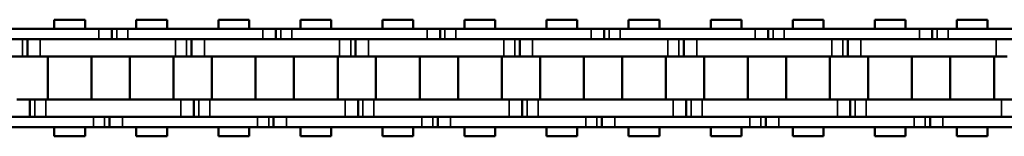
# Model space of a CAD drawing. Extents: x 5106 to 8869, y 352 to 2420.
# Drawn here: x 5808 to 5922, y 1347 to 1360 of the extents above; entities that cross this region are included whole.
import ezdxf

# ---------------------------------------------------------------- set-up
doc = ezdxf.new("R2010")
doc.units = 0
doc.layers.get('0').update_dxf_attribs({"lineweight": 25})
doc.layers.add('Sichtbar (ISO)', color=7, linetype='Continuous', lineweight=50)
doc.layers.add('Sichtbar schmal (ISO)', color=3, linetype='Continuous', lineweight=35)

# ---------------------------------------------------------------- blocks, each defined once
blk = doc.blocks.new('CDC-0252-0800-1-ACB-R_open_SR')
at = {"layer": 'Sichtbar (ISO)'}
for p, q in [((-196.15, 6.75), (-192.58, 6.75)), ((-196.15, 5.7), (-196.15, 6.75)), ((-196.15, 6.75), (-192.58, 6.75)), ((-196.15, 5.7), (-196.15, 6.75)), ((-192.58, 5.7), (-192.58, 6.75)), ((-192.58, 5.7), (-192.58, 6.75)), ((-186.63, 6.75), (-183.06, 6.75)), ((-186.63, 5.7), (-186.63, 6.75)), ((-183.06, 5.7), (-183.06, 6.75)), ((-177.1, 6.75), (-173.53, 6.75)), ((-177.1, 5.7), (-177.1, 6.75)), ((-177.1, 6.75), (-173.53, 6.75)), ((-177.1, 5.7), (-177.1, 6.75)), ((-173.53, 5.7), (-173.53, 6.75)), ((-173.53, 5.7), (-173.53, 6.75)), ((-167.58, 6.75), (-164.01, 6.75)), ((-167.58, 5.7), (-167.58, 6.75)), ((-164.01, 5.7), (-164.01, 6.75)), ((-158.05, 6.75), (-154.48, 6.75)), ((-158.05, 5.7), (-158.05, 6.75)), ((-158.05, 6.75), (-154.48, 6.75)), ((-158.05, 5.7), (-158.05, 6.75)), ((-154.48, 5.7), (-154.48, 6.75)), ((-154.48, 5.7), (-154.48, 6.75)), ((-148.53, 6.75), (-144.96, 6.75)), ((-148.53, 5.7), (-148.53, 6.75)), ((-144.96, 5.7), (-144.96, 6.75)), ((-139, 6.75), (-135.43, 6.75)), ((-139, 5.7), (-139, 6.75)), ((-139, 6.75), (-135.43, 6.75)), ((-139, 5.7), (-139, 6.75)), ((-135.43, 5.7), (-135.43, 6.75)), ((-135.43, 5.7), (-135.43, 6.75)), ((-129.48, 6.75), (-125.91, 6.75)), ((-129.48, 5.7), (-129.48, 6.75)), ((-125.91, 5.7), (-125.91, 6.75)), ((-119.95, 6.75), (-116.38, 6.75)), ((-119.95, 5.7), (-119.95, 6.75)), ((-119.95, 6.75), (-116.38, 6.75)), ((-119.95, 5.7), (-119.95, 6.75)), ((-116.38, 5.7), (-116.38, 6.75)), ((-116.38, 5.7), (-116.38, 6.75)), ((-110.43, 6.75), (-106.86, 6.75)), ((-110.43, 5.7), (-110.43, 6.75)), ((-106.86, 5.7), (-106.86, 6.75)), ((-100.9, 6.75), (-97.33, 6.75)), ((-100.9, 5.7), (-100.9, 6.75)), ((-100.9, 6.75), (-97.33, 6.75)), ((-100.9, 5.7), (-100.9, 6.75)), ((-97.33, 5.7), (-97.33, 6.75)), ((-97.33, 5.7), (-97.33, 6.75)), ((-91.38, 6.75), (-87.81, 6.75)), ((-91.38, 5.7), (-91.38, 6.75)), ((-87.81, 5.7), (-87.81, 6.75)), ((-190.97, 5.7), (-206.67, 5.7)), ((-190.97, 5.7), (-189.47, 5.7)), ((-190.97, 5.7), (-189.47, 5.7)), ((-189.47, 5.7), (-189.47, 4.5)), ((-189.47, 5.7), (-188.9, 5.7)), ((-189.47, 5.7), (-189.47, 4.5)), ((-189.47, 5.7), (-188.9, 5.7)), ((-188.9, 5.7), (-187.62, 5.7)), ((-188.9, 5.7), (-187.62, 5.7)), ((-187.37, 5.7), (-187.62, 5.7)), ((-171.92, 5.7), (-187.62, 5.7)), ((-171.92, 5.7), (-170.42, 5.7)), ((-171.92, 5.7), (-170.42, 5.7)), ((-170.42, 5.7), (-170.42, 4.5)), ((-170.42, 5.7), (-169.85, 5.7)), ((-170.42, 5.7), (-170.42, 4.5)), ((-170.42, 5.7), (-169.85, 5.7)), ((-169.85, 5.7), (-168.57, 5.7)), ((-169.85, 5.7), (-168.57, 5.7)), ((-168.32, 5.7), (-168.57, 5.7)), ((-152.87, 5.7), (-168.57, 5.7)), ((-152.87, 5.7), (-151.37, 5.7)), ((-152.87, 5.7), (-151.37, 5.7)), ((-151.37, 5.7), (-151.37, 4.5)), ((-151.37, 5.7), (-150.8, 5.7)), ((-151.37, 5.7), (-151.37, 4.5)), ((-151.37, 5.7), (-150.8, 5.7)), ((-150.8, 5.7), (-149.52, 5.7)), ((-150.8, 5.7), (-149.52, 5.7)), ((-149.27, 5.7), (-149.52, 5.7)), ((-133.82, 5.7), (-149.52, 5.7)), ((-133.82, 5.7), (-132.32, 5.7)), ((-133.82, 5.7), (-132.32, 5.7)), ((-132.32, 5.7), (-132.32, 4.5)), ((-132.32, 5.7), (-131.75, 5.7)), ((-132.32, 5.7), (-132.32, 4.5)), ((-132.32, 5.7), (-131.75, 5.7)), ((-131.75, 5.7), (-130.47, 5.7)), ((-131.75, 5.7), (-130.47, 5.7)), ((-130.22, 5.7), (-130.47, 5.7)), ((-114.77, 5.7), (-130.47, 5.7)), ((-114.77, 5.7), (-113.27, 5.7)), ((-114.77, 5.7), (-113.27, 5.7)), ((-113.27, 5.7), (-113.27, 4.5)), ((-113.27, 5.7), (-112.7, 5.7)), ((-113.27, 5.7), (-113.27, 4.5)), ((-113.27, 5.7), (-112.7, 5.7)), ((-112.7, 5.7), (-111.42, 5.7)), ((-112.7, 5.7), (-111.42, 5.7)), ((-111.17, 5.7), (-111.42, 5.7)), ((-95.72, 5.7), (-111.42, 5.7)), ((-95.72, 5.7), (-94.22, 5.7)), ((-95.72, 5.7), (-94.22, 5.7)), ((-94.22, 5.7), (-94.22, 4.5)), ((-94.22, 5.7), (-93.65, 5.7)), ((-94.22, 5.7), (-94.22, 4.5)), ((-94.22, 5.7), (-93.65, 5.7)), ((-93.65, 5.7), (-92.37, 5.7)), ((-93.65, 5.7), (-92.37, 5.7)), ((-92.12, 5.7), (-92.37, 5.7)), ((-76.67, 5.7), (-92.37, 5.7)), ((-206.67, 4.5), (-190.97, 4.5)), ((-199.27, 2.5), (-199.27, 4.5)), ((-199.27, 2.5), (-199.27, 4.5)), ((-187.37, 4.5), (-197.77, 4.5)), ((-182.07, 4.5), (-197.77, 4.5)), ((-187.62, 4.5), (-187.37, 4.5)), ((-187.62, 4.5), (-171.92, 4.5)), ((-180.22, 2.5), (-180.22, 4.5)), ((-180.22, 2.5), (-180.22, 4.5)), ((-168.32, 4.5), (-178.72, 4.5)), ((-163.02, 4.5), (-178.72, 4.5)), ((-168.57, 4.5), (-168.32, 4.5)), ((-168.57, 4.5), (-152.87, 4.5)), ((-161.17, 2.5), (-161.17, 4.5)), ((-161.17, 2.5), (-161.17, 4.5)), ((-149.27, 4.5), (-159.67, 4.5)), ((-143.97, 4.5), (-159.67, 4.5)), ((-149.52, 4.5), (-149.27, 4.5)), ((-149.52, 4.5), (-133.82, 4.5)), ((-142.12, 2.5), (-142.12, 4.5)), ((-142.12, 2.5), (-142.12, 4.5)), ((-130.22, 4.5), (-140.62, 4.5)), ((-124.92, 4.5), (-140.62, 4.5)), ((-130.47, 4.5), (-130.22, 4.5)), ((-130.47, 4.5), (-114.77, 4.5)), ((-123.07, 2.5), (-123.07, 4.5)), ((-123.07, 2.5), (-123.07, 4.5)), ((-111.17, 4.5), (-121.57, 4.5)), ((-105.87, 4.5), (-121.57, 4.5)), ((-111.42, 4.5), (-111.17, 4.5)), ((-111.42, 4.5), (-95.72, 4.5)), ((-104.02, 2.5), (-104.02, 4.5)), ((-104.02, 2.5), (-104.02, 4.5)), ((-92.12, 4.5), (-102.52, 4.5)), ((-86.82, 4.5), (-102.52, 4.5)), ((-92.37, 4.5), (-92.12, 4.5)), ((-92.37, 4.5), (-76.67, 4.5)), ((-199.84, 2.5), (-201.12, 2.5)), ((-199.27, 2.5), (-199.84, 2.5)), ((-199.27, 2.5), (-199.84, 2.5)), ((-197.77, 2.5), (-199.27, 2.5)), ((-197.77, 2.5), (-199.27, 2.5)), ((-197.77, 2.5), (-187.37, 2.5)), ((-197.77, 2.5), (-182.07, 2.5)), ((-196.91, -2.5), (-196.91, 2.5)), ((-196.91, -2.5), (-196.91, 2.5)), ((-191.83, -2.5), (-191.83, 2.5)), ((-191.83, -2.5), (-191.83, 2.5)), ((-187.38, -2.5), (-187.38, 2.5)), ((-182.3, -2.5), (-182.3, 2.5)), ((-180.79, 2.5), (-182.07, 2.5)), ((-180.22, 2.5), (-180.79, 2.5)), ((-180.22, 2.5), (-180.79, 2.5)), ((-178.72, 2.5), (-180.22, 2.5)), ((-178.72, 2.5), (-180.22, 2.5)), ((-178.72, 2.5), (-168.32, 2.5)), ((-178.72, 2.5), (-163.02, 2.5)), ((-177.86, -2.5), (-177.86, 2.5)), ((-177.86, -2.5), (-177.86, 2.5)), ((-172.78, -2.5), (-172.78, 2.5)), ((-172.78, -2.5), (-172.78, 2.5)), ((-168.33, -2.5), (-168.33, 2.5)), ((-163.25, -2.5), (-163.25, 2.5)), ((-161.74, 2.5), (-163.02, 2.5)), ((-161.17, 2.5), (-161.74, 2.5)), ((-161.17, 2.5), (-161.74, 2.5)), ((-159.67, 2.5), (-161.17, 2.5)), ((-159.67, 2.5), (-161.17, 2.5)), ((-159.67, 2.5), (-149.27, 2.5)), ((-159.67, 2.5), (-143.97, 2.5)), ((-158.81, -2.5), (-158.81, 2.5)), ((-158.81, -2.5), (-158.81, 2.5)), ((-153.73, -2.5), (-153.73, 2.5)), ((-153.73, -2.5), (-153.73, 2.5)), ((-149.28, -2.5), (-149.28, 2.5)), ((-144.2, -2.5), (-144.2, 2.5)), ((-142.69, 2.5), (-143.97, 2.5)), ((-142.12, 2.5), (-142.69, 2.5)), ((-142.12, 2.5), (-142.69, 2.5)), ((-140.62, 2.5), (-142.12, 2.5)), ((-140.62, 2.5), (-142.12, 2.5)), ((-140.62, 2.5), (-130.22, 2.5)), ((-140.62, 2.5), (-124.92, 2.5)), ((-139.76, -2.5), (-139.76, 2.5)), ((-139.76, -2.5), (-139.76, 2.5)), ((-134.68, -2.5), (-134.68, 2.5)), ((-134.68, -2.5), (-134.68, 2.5)), ((-130.23, -2.5), (-130.23, 2.5)), ((-125.15, -2.5), (-125.15, 2.5)), ((-123.64, 2.5), (-124.92, 2.5)), ((-123.07, 2.5), (-123.64, 2.5)), ((-123.07, 2.5), (-123.64, 2.5)), ((-121.57, 2.5), (-123.07, 2.5)), ((-121.57, 2.5), (-123.07, 2.5)), ((-121.57, 2.5), (-111.17, 2.5)), ((-121.57, 2.5), (-105.87, 2.5)), ((-120.71, -2.5), (-120.71, 2.5)), ((-120.71, -2.5), (-120.71, 2.5)), ((-115.63, -2.5), (-115.63, 2.5)), ((-115.63, -2.5), (-115.63, 2.5)), ((-111.18, -2.5), (-111.18, 2.5)), ((-106.1, -2.5), (-106.1, 2.5)), ((-104.59, 2.5), (-105.87, 2.5)), ((-104.02, 2.5), (-104.59, 2.5)), ((-104.02, 2.5), (-104.59, 2.5)), ((-102.52, 2.5), (-104.02, 2.5)), ((-102.52, 2.5), (-104.02, 2.5)), ((-102.52, 2.5), (-92.12, 2.5)), ((-102.52, 2.5), (-86.82, 2.5)), ((-101.66, -2.5), (-101.66, 2.5)), ((-101.66, -2.5), (-101.66, 2.5)), ((-96.58, -2.5), (-96.58, 2.5)), ((-96.58, -2.5), (-96.58, 2.5)), ((-92.13, -2.5), (-92.13, 2.5)), ((-87.05, -2.5), (-87.05, 2.5)), ((-85.54, 2.5), (-86.82, 2.5)), ((-200.49, -2.5), (-198.99, -2.5)), ((-198.99, -2.5), (-198.99, -4.5)), ((-198.99, -2.5), (-198.42, -2.5)), ((-198.99, -2.5), (-198.99, -4.5)), ((-198.99, -2.5), (-198.42, -2.5)), ((-198.42, -2.5), (-197.14, -2.5)), ((-198.42, -2.5), (-197.14, -2.5)), ((-187.37, -2.5), (-197.14, -2.5)), ((-181.44, -2.5), (-197.14, -2.5)), ((-181.44, -2.5), (-179.94, -2.5)), ((-179.94, -2.5), (-179.94, -4.5)), ((-179.94, -2.5), (-179.37, -2.5)), ((-179.94, -2.5), (-179.94, -4.5)), ((-179.94, -2.5), (-179.37, -2.5)), ((-179.37, -2.5), (-178.09, -2.5)), ((-179.37, -2.5), (-178.09, -2.5)), ((-168.32, -2.5), (-178.09, -2.5)), ((-162.39, -2.5), (-178.09, -2.5)), ((-162.39, -2.5), (-160.89, -2.5)), ((-160.89, -2.5), (-160.89, -4.5)), ((-160.89, -2.5), (-160.32, -2.5)), ((-160.89, -2.5), (-160.89, -4.5)), ((-160.89, -2.5), (-160.32, -2.5)), ((-160.32, -2.5), (-159.04, -2.5)), ((-160.32, -2.5), (-159.04, -2.5)), ((-149.27, -2.5), (-159.04, -2.5)), ((-143.34, -2.5), (-159.04, -2.5)), ((-143.34, -2.5), (-141.84, -2.5)), ((-141.84, -2.5), (-141.84, -4.5)), ((-141.84, -2.5), (-141.27, -2.5)), ((-141.84, -2.5), (-141.84, -4.5)), ((-141.84, -2.5), (-141.27, -2.5)), ((-141.27, -2.5), (-139.99, -2.5)), ((-141.27, -2.5), (-139.99, -2.5)), ((-130.22, -2.5), (-139.99, -2.5)), ((-124.29, -2.5), (-139.99, -2.5)), ((-124.29, -2.5), (-122.79, -2.5)), ((-122.79, -2.5), (-122.79, -4.5)), ((-122.79, -2.5), (-122.22, -2.5)), ((-122.79, -2.5), (-122.79, -4.5)), ((-122.79, -2.5), (-122.22, -2.5)), ((-122.22, -2.5), (-120.94, -2.5)), ((-122.22, -2.5), (-120.94, -2.5)), ((-111.17, -2.5), (-120.94, -2.5)), ((-105.24, -2.5), (-120.94, -2.5)), ((-105.24, -2.5), (-103.74, -2.5)), ((-103.74, -2.5), (-103.74, -4.5)), ((-103.74, -2.5), (-103.17, -2.5)), ((-103.74, -2.5), (-103.74, -4.5)), ((-103.74, -2.5), (-103.17, -2.5)), ((-103.17, -2.5), (-101.89, -2.5)), ((-103.17, -2.5), (-101.89, -2.5)), ((-92.12, -2.5), (-101.89, -2.5)), ((-86.19, -2.5), (-101.89, -2.5)), ((-86.19, -2.5), (-84.69, -2.5)), ((-191.59, -4.5), (-207.29, -4.5)), ((-197.14, -4.5), (-187.37, -4.5)), ((-197.14, -4.5), (-181.44, -4.5)), ((-189.74, -5.7), (-189.74, -4.5)), ((-189.74, -5.7), (-189.74, -4.5)), ((-187.37, -4.5), (-188.24, -4.5)), ((-172.54, -4.5), (-188.24, -4.5)), ((-178.09, -4.5), (-168.32, -4.5)), ((-178.09, -4.5), (-162.39, -4.5)), ((-170.69, -5.7), (-170.69, -4.5)), ((-170.69, -5.7), (-170.69, -4.5)), ((-168.32, -4.5), (-169.19, -4.5)), ((-153.49, -4.5), (-169.19, -4.5)), ((-159.04, -4.5), (-149.27, -4.5)), ((-159.04, -4.5), (-143.34, -4.5)), ((-151.64, -5.7), (-151.64, -4.5)), ((-151.64, -5.7), (-151.64, -4.5)), ((-149.27, -4.5), (-150.14, -4.5)), ((-134.44, -4.5), (-150.14, -4.5)), ((-139.99, -4.5), (-130.22, -4.5)), ((-139.99, -4.5), (-124.29, -4.5)), ((-132.59, -5.7), (-132.59, -4.5)), ((-132.59, -5.7), (-132.59, -4.5)), ((-130.22, -4.5), (-131.09, -4.5)), ((-115.39, -4.5), (-131.09, -4.5)), ((-120.94, -4.5), (-111.17, -4.5)), ((-120.94, -4.5), (-105.24, -4.5)), ((-113.54, -5.7), (-113.54, -4.5)), ((-113.54, -5.7), (-113.54, -4.5)), ((-111.17, -4.5), (-112.04, -4.5)), ((-96.34, -4.5), (-112.04, -4.5)), ((-101.89, -4.5), (-92.12, -4.5)), ((-101.89, -4.5), (-86.19, -4.5)), ((-94.49, -5.7), (-94.49, -4.5)), ((-94.49, -5.7), (-94.49, -4.5)), ((-92.12, -4.5), (-92.99, -4.5)), ((-77.29, -4.5), (-92.99, -4.5)), ((-207.29, -5.7), (-191.59, -5.7)), ((-196.15, -6.75), (-196.15, -5.7)), ((-196.15, -6.75), (-196.15, -5.7)), ((-192.58, -6.75), (-192.58, -5.7)), ((-192.58, -6.75), (-192.58, -5.7)), ((-190.31, -5.7), (-191.59, -5.7)), ((-190.31, -5.7), (-191.59, -5.7)), ((-189.74, -5.7), (-190.31, -5.7)), ((-189.74, -5.7), (-190.31, -5.7)), ((-188.24, -5.7), (-189.74, -5.7)), ((-188.24, -5.7), (-189.74, -5.7)), ((-188.24, -5.7), (-187.37, -5.7)), ((-188.24, -5.7), (-172.54, -5.7)), ((-186.63, -6.75), (-186.63, -5.7)), ((-183.06, -6.75), (-183.06, -5.7)), ((-177.1, -6.75), (-177.1, -5.7)), ((-177.1, -6.75), (-177.1, -5.7)), ((-173.53, -6.75), (-173.53, -5.7)), ((-173.53, -6.75), (-173.53, -5.7)), ((-171.26, -5.7), (-172.54, -5.7)), ((-171.26, -5.7), (-172.54, -5.7)), ((-170.69, -5.7), (-171.26, -5.7)), ((-170.69, -5.7), (-171.26, -5.7)), ((-169.19, -5.7), (-170.69, -5.7)), ((-169.19, -5.7), (-170.69, -5.7)), ((-169.19, -5.7), (-168.32, -5.7)), ((-169.19, -5.7), (-153.49, -5.7)), ((-167.58, -6.75), (-167.58, -5.7)), ((-164.01, -6.75), (-164.01, -5.7)), ((-158.05, -6.75), (-158.05, -5.7)), ((-158.05, -6.75), (-158.05, -5.7)), ((-154.48, -6.75), (-154.48, -5.7)), ((-154.48, -6.75), (-154.48, -5.7)), ((-152.21, -5.7), (-153.49, -5.7)), ((-152.21, -5.7), (-153.49, -5.7)), ((-151.64, -5.7), (-152.21, -5.7)), ((-151.64, -5.7), (-152.21, -5.7)), ((-150.14, -5.7), (-151.64, -5.7)), ((-150.14, -5.7), (-151.64, -5.7)), ((-150.14, -5.7), (-149.27, -5.7)), ((-150.14, -5.7), (-134.44, -5.7)), ((-148.53, -6.75), (-148.53, -5.7)), ((-144.96, -6.75), (-144.96, -5.7)), ((-139, -6.75), (-139, -5.7)), ((-139, -6.75), (-139, -5.7)), ((-135.43, -6.75), (-135.43, -5.7)), ((-135.43, -6.75), (-135.43, -5.7)), ((-133.16, -5.7), (-134.44, -5.7)), ((-133.16, -5.7), (-134.44, -5.7)), ((-132.59, -5.7), (-133.16, -5.7)), ((-132.59, -5.7), (-133.16, -5.7)), ((-131.09, -5.7), (-132.59, -5.7)), ((-131.09, -5.7), (-132.59, -5.7)), ((-131.09, -5.7), (-130.22, -5.7)), ((-131.09, -5.7), (-115.39, -5.7)), ((-129.48, -6.75), (-129.48, -5.7)), ((-125.91, -6.75), (-125.91, -5.7)), ((-119.95, -6.75), (-119.95, -5.7)), ((-119.95, -6.75), (-119.95, -5.7)), ((-116.38, -6.75), (-116.38, -5.7)), ((-116.38, -6.75), (-116.38, -5.7)), ((-114.11, -5.7), (-115.39, -5.7)), ((-114.11, -5.7), (-115.39, -5.7)), ((-113.54, -5.7), (-114.11, -5.7)), ((-113.54, -5.7), (-114.11, -5.7)), ((-112.04, -5.7), (-113.54, -5.7)), ((-112.04, -5.7), (-113.54, -5.7)), ((-112.04, -5.7), (-111.17, -5.7)), ((-112.04, -5.7), (-96.34, -5.7)), ((-110.43, -6.75), (-110.43, -5.7)), ((-106.86, -6.75), (-106.86, -5.7)), ((-100.9, -6.75), (-100.9, -5.7)), ((-100.9, -6.75), (-100.9, -5.7)), ((-97.33, -6.75), (-97.33, -5.7)), ((-97.33, -6.75), (-97.33, -5.7)), ((-95.06, -5.7), (-96.34, -5.7)), ((-95.06, -5.7), (-96.34, -5.7)), ((-94.49, -5.7), (-95.06, -5.7)), ((-94.49, -5.7), (-95.06, -5.7)), ((-92.99, -5.7), (-94.49, -5.7)), ((-92.99, -5.7), (-94.49, -5.7)), ((-92.99, -5.7), (-92.12, -5.7)), ((-92.99, -5.7), (-77.29, -5.7)), ((-91.38, -6.75), (-91.38, -5.7)), ((-87.81, -6.75), (-87.81, -5.7)), ((-196.15, -6.75), (-192.58, -6.75)), ((-196.15, -6.75), (-192.58, -6.75)), ((-186.63, -6.75), (-183.06, -6.75)), ((-177.1, -6.75), (-173.53, -6.75)), ((-177.1, -6.75), (-173.53, -6.75)), ((-167.58, -6.75), (-164.01, -6.75)), ((-158.05, -6.75), (-154.48, -6.75)), ((-158.05, -6.75), (-154.48, -6.75)), ((-148.53, -6.75), (-144.96, -6.75)), ((-139, -6.75), (-135.43, -6.75)), ((-139, -6.75), (-135.43, -6.75)), ((-129.48, -6.75), (-125.91, -6.75)), ((-119.95, -6.75), (-116.38, -6.75)), ((-119.95, -6.75), (-116.38, -6.75)), ((-110.43, -6.75), (-106.86, -6.75)), ((-100.9, -6.75), (-97.33, -6.75)), ((-100.9, -6.75), (-97.33, -6.75)), ((-91.38, -6.75), (-87.81, -6.75))]:
    blk.add_line(p, q, dxfattribs=at)
at = {"layer": 'Sichtbar schmal (ISO)'}
for p, q in [((-190.97, 5.7), (-190.97, 4.5)), ((-190.97, 5.7), (-190.97, 4.5)), ((-188.9, 5.7), (-188.9, 4.5)), ((-188.9, 5.7), (-188.9, 4.5)), ((-187.62, 5.7), (-187.62, 4.5)), ((-187.62, 5.7), (-187.62, 4.5)), ((-171.92, 5.7), (-171.92, 4.5)), ((-171.92, 5.7), (-171.92, 4.5)), ((-169.85, 5.7), (-169.85, 4.5)), ((-169.85, 5.7), (-169.85, 4.5)), ((-168.57, 5.7), (-168.57, 4.5)), ((-168.57, 5.7), (-168.57, 4.5)), ((-152.87, 5.7), (-152.87, 4.5)), ((-152.87, 5.7), (-152.87, 4.5)), ((-150.8, 5.7), (-150.8, 4.5)), ((-150.8, 5.7), (-150.8, 4.5)), ((-149.52, 5.7), (-149.52, 4.5)), ((-149.52, 5.7), (-149.52, 4.5)), ((-133.82, 5.7), (-133.82, 4.5)), ((-133.82, 5.7), (-133.82, 4.5)), ((-131.75, 5.7), (-131.75, 4.5)), ((-131.75, 5.7), (-131.75, 4.5)), ((-130.47, 5.7), (-130.47, 4.5)), ((-130.47, 5.7), (-130.47, 4.5)), ((-114.77, 5.7), (-114.77, 4.5)), ((-114.77, 5.7), (-114.77, 4.5)), ((-112.7, 5.7), (-112.7, 4.5)), ((-112.7, 5.7), (-112.7, 4.5)), ((-111.42, 5.7), (-111.42, 4.5)), ((-111.42, 5.7), (-111.42, 4.5)), ((-95.72, 5.7), (-95.72, 4.5)), ((-95.72, 5.7), (-95.72, 4.5)), ((-93.65, 5.7), (-93.65, 4.5)), ((-93.65, 5.7), (-93.65, 4.5)), ((-92.37, 5.7), (-92.37, 4.5)), ((-92.37, 5.7), (-92.37, 4.5)), ((-199.84, 2.5), (-199.84, 4.5)), ((-199.84, 2.5), (-199.84, 4.5)), ((-197.77, 2.5), (-197.77, 4.5)), ((-197.77, 2.5), (-197.77, 4.5)), ((-182.07, 2.5), (-182.07, 4.5)), ((-180.79, 2.5), (-180.79, 4.5)), ((-180.79, 2.5), (-180.79, 4.5)), ((-178.72, 2.5), (-178.72, 4.5)), ((-178.72, 2.5), (-178.72, 4.5)), ((-163.02, 2.5), (-163.02, 4.5)), ((-161.74, 2.5), (-161.74, 4.5)), ((-161.74, 2.5), (-161.74, 4.5)), ((-159.67, 2.5), (-159.67, 4.5)), ((-159.67, 2.5), (-159.67, 4.5)), ((-143.97, 2.5), (-143.97, 4.5)), ((-142.69, 2.5), (-142.69, 4.5)), ((-142.69, 2.5), (-142.69, 4.5)), ((-140.62, 2.5), (-140.62, 4.5)), ((-140.62, 2.5), (-140.62, 4.5)), ((-124.92, 2.5), (-124.92, 4.5)), ((-123.64, 2.5), (-123.64, 4.5)), ((-123.64, 2.5), (-123.64, 4.5)), ((-121.57, 2.5), (-121.57, 4.5)), ((-121.57, 2.5), (-121.57, 4.5)), ((-105.87, 2.5), (-105.87, 4.5)), ((-104.59, 2.5), (-104.59, 4.5)), ((-104.59, 2.5), (-104.59, 4.5)), ((-102.52, 2.5), (-102.52, 4.5)), ((-102.52, 2.5), (-102.52, 4.5)), ((-86.82, 2.5), (-86.82, 4.5)), ((-198.42, -2.5), (-198.42, -4.5)), ((-198.42, -2.5), (-198.42, -4.5)), ((-197.14, -2.5), (-197.14, -4.5)), ((-197.14, -2.5), (-197.14, -4.5)), ((-181.44, -2.5), (-181.44, -4.5)), ((-179.37, -2.5), (-179.37, -4.5)), ((-179.37, -2.5), (-179.37, -4.5)), ((-178.09, -2.5), (-178.09, -4.5)), ((-178.09, -2.5), (-178.09, -4.5)), ((-162.39, -2.5), (-162.39, -4.5)), ((-160.32, -2.5), (-160.32, -4.5)), ((-160.32, -2.5), (-160.32, -4.5)), ((-159.04, -2.5), (-159.04, -4.5)), ((-159.04, -2.5), (-159.04, -4.5)), ((-143.34, -2.5), (-143.34, -4.5)), ((-141.27, -2.5), (-141.27, -4.5)), ((-141.27, -2.5), (-141.27, -4.5)), ((-139.99, -2.5), (-139.99, -4.5)), ((-139.99, -2.5), (-139.99, -4.5)), ((-124.29, -2.5), (-124.29, -4.5)), ((-122.22, -2.5), (-122.22, -4.5)), ((-122.22, -2.5), (-122.22, -4.5)), ((-120.94, -2.5), (-120.94, -4.5)), ((-120.94, -2.5), (-120.94, -4.5)), ((-105.24, -2.5), (-105.24, -4.5)), ((-103.17, -2.5), (-103.17, -4.5)), ((-103.17, -2.5), (-103.17, -4.5)), ((-101.89, -2.5), (-101.89, -4.5)), ((-101.89, -2.5), (-101.89, -4.5)), ((-86.19, -2.5), (-86.19, -4.5)), ((-191.59, -5.7), (-191.59, -4.5)), ((-191.59, -5.7), (-191.59, -4.5)), ((-190.31, -5.7), (-190.31, -4.5)), ((-190.31, -5.7), (-190.31, -4.5)), ((-188.24, -5.7), (-188.24, -4.5)), ((-188.24, -5.7), (-188.24, -4.5)), ((-172.54, -5.7), (-172.54, -4.5)), ((-172.54, -5.7), (-172.54, -4.5)), ((-171.26, -5.7), (-171.26, -4.5)), ((-171.26, -5.7), (-171.26, -4.5)), ((-169.19, -5.7), (-169.19, -4.5)), ((-169.19, -5.7), (-169.19, -4.5)), ((-153.49, -5.7), (-153.49, -4.5)), ((-153.49, -5.7), (-153.49, -4.5)), ((-152.21, -5.7), (-152.21, -4.5)), ((-152.21, -5.7), (-152.21, -4.5)), ((-150.14, -5.7), (-150.14, -4.5)), ((-150.14, -5.7), (-150.14, -4.5)), ((-134.44, -5.7), (-134.44, -4.5)), ((-134.44, -5.7), (-134.44, -4.5)), ((-133.16, -5.7), (-133.16, -4.5)), ((-133.16, -5.7), (-133.16, -4.5)), ((-131.09, -5.7), (-131.09, -4.5)), ((-131.09, -5.7), (-131.09, -4.5)), ((-115.39, -5.7), (-115.39, -4.5)), ((-115.39, -5.7), (-115.39, -4.5)), ((-114.11, -5.7), (-114.11, -4.5)), ((-114.11, -5.7), (-114.11, -4.5)), ((-112.04, -5.7), (-112.04, -4.5)), ((-112.04, -5.7), (-112.04, -4.5)), ((-96.34, -5.7), (-96.34, -4.5)), ((-96.34, -5.7), (-96.34, -4.5)), ((-95.06, -5.7), (-95.06, -4.5)), ((-95.06, -5.7), (-95.06, -4.5)), ((-92.99, -5.7), (-92.99, -4.5)), ((-92.99, -5.7), (-92.99, -4.5))]:
    blk.add_line(p, q, dxfattribs=at)

msp = doc.modelspace()

# ---------------------------------------------------------------- block references
msp.add_blockref('CDC-0252-0800-1-ACB-R_open_SR', (6007.852, 1353.579))

doc.saveas('drawing.dxf')
